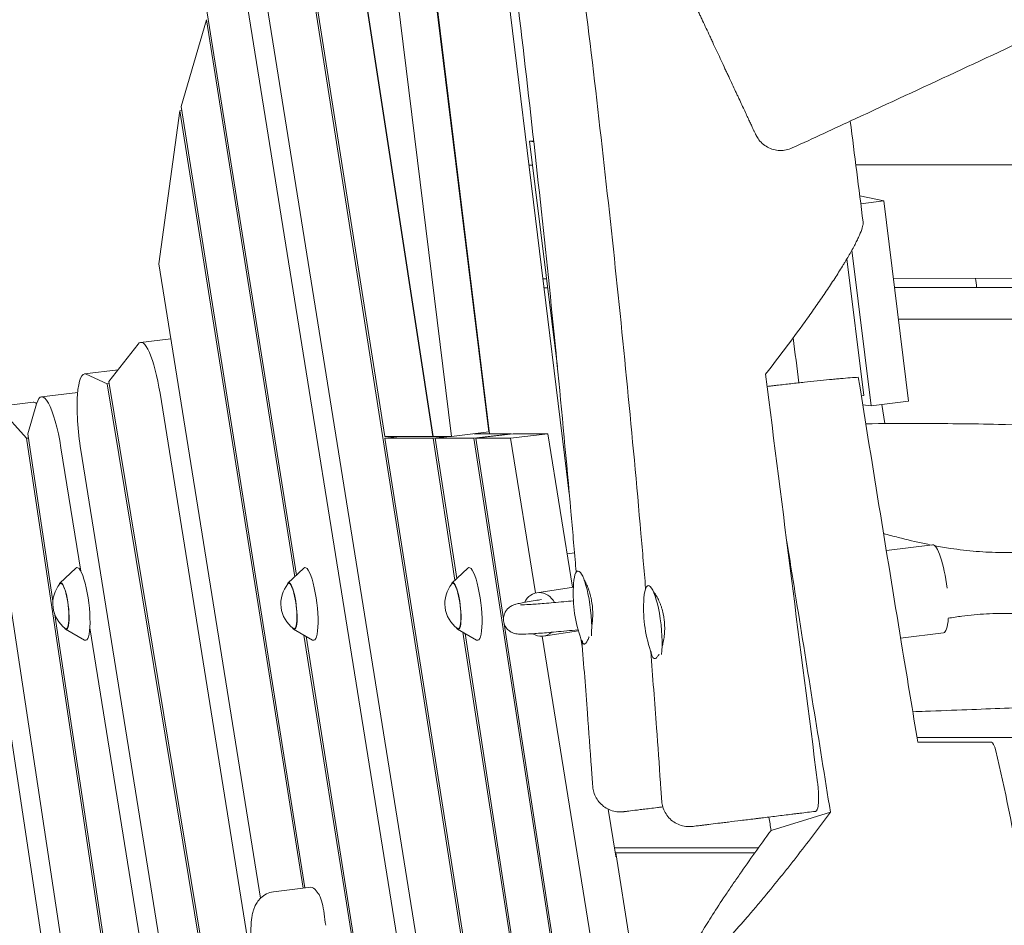
# Model space of a CAD drawing. Units: millimetres. Extents: x -6335 to 5597, y -7084 to 8160.
# Drawn here: x -1426 to -890, y -1191 to -697 of the extents above; entities that cross this region are included whole.
import ezdxf

# ---------------------------------------------------------------- set-up
doc = ezdxf.new("R2010")
doc.units = ezdxf.units.MM
doc.header["$LTSCALE"] = 20
doc.linetypes.add('HIDDEN', pattern=[9.525, 6.35, -3.175])
doc.layers.add('2d', color=230, linetype='Continuous')
doc.layers.add('CSA-SafetyZone', color=63, linetype='HIDDEN')

msp = doc.modelspace()

# ---------------------------------------------------------------- linework, layer by layer
at = {"layer": '2d', "lineweight": 0}
for p, q in [((-1201.12, -924.08), (-1351.56, 55.07)), ((-1200.91, -924.08), (-1351.35, 55.07)), ((-1311.21, 55.07), (-1190.98, -924.08)), ((-1367.04, -35), (-1227.4, -924.08)), ((-1099.42, -1745.7), (-1318.74, -349.21)), ((-1327, -468.35), (-1120.16, -1758.99)), ((-1213.96, -568.31), (-1170.59, -921.57)), ((-1170.2, -922.57), (-1213.63, -568.85)), ((-1128.25, -943.1), (-1170.03, -602.8)), ((-1127.41, -1779.97), (-1309.87, -641.48)), ((-1326.71, -676.85), (-1275.56, -999.69)), ((-1324.63, -696.71), (-1338.39, -744)), ((-1276.48, -1000.57), (-1324.63, -696.71)), ((-1338.39, -744), (-1270.88, -1170.35)), ((-1350.59, -829.89), (-1339.08, -746.36)), ((-1339.08, -746.36), (-1338.04, -746.23)), ((-1271.92, -1170.48), (-1339.08, -746.36)), ((-1146.19, -762.73), (-1148.37, -762.97)), ((-1146.11, -763.43), (-1148.37, -762.97)), ((-1133.26, -886.03), (-1148.37, -762.97)), ((-1146.77, -776.01), (-1148.76, -776.01)), ((970.74, -774.38), (-970.55, -775.87)), ((-955.24, -795.55), (-968.41, -792.88)), ((-955.24, -795.55), (-967.88, -797.1)), ((-941.83, -904.77), (-955.24, -795.55)), ((-962.22, -907.27), (-972.65, -822.36)), ((-1350.59, -829.89), (-1295.13, -1175.92)), ((-975.39, -827.12), (-966.23, -901.73)), ((-1139.16, -838), (-1141.15, -838)), ((-803.3, -837.74), (-950.04, -837.86)), ((-949.43, -842.86), (-802.69, -842.74)), ((-904.68, -842.82), (-802.69, -842.74)), ((-1140.54, -843), (-1138.54, -843)), ((-1140.54, -843), (-1138.54, -843)), ((-949.43, -842.86), (-904.68, -842.82)), ((-855.02, -860), (-947.32, -860)), ((-1377.79, -894.15), (-1361.82, -873.64)), ((-1344.04, -870.72), (-1360.45, -872.74)), ((-1372.75, -887.68), (-1391.01, -889.92)), ((-1378.66, -895.28), (-1390.08, -890.09)), ((-1378.66, -895.28), (-1377.62, -895.16)), ((-1192.68, -2023.14), (-1378.66, -895.28)), ((-1377.79, -894.15), (-1191.76, -2022.26)), ((-1394.77, -899.99), (-1414.48, -902.41)), ((-1157.73, -2099.46), (-1349.88, -900.52)), ((-966.23, -901.73), (-967.56, -901.9)), ((-967.56, -901.9), (-966.23, -901.73)), ((-1419.05, -905.34), (-1439.45, -907.84)), ((-1421.96, -922.69), (-1417.16, -906.22)), ((-962.22, -907.27), (-966.77, -906.81)), ((-941.83, -904.77), (-962.22, -907.27)), ((-956.41, -906.56), (-954.72, -917.06)), ((-1437.26, -908.99), (-1422.65, -925.07)), ((-1421.96, -922.69), (-1408.29, -1013.88)), ((-1190.98, -924.08), (-1170.59, -921.57)), ((-1178.82, -925.07), (-1158.42, -922.57)), ((-1158.42, -922.57), (-1178.67, -922.57)), ((-1177.76, -925.07), (-1157.37, -922.57)), ((-1158.77, -925.07), (-1138.38, -922.57)), ((-1158.4, -922.69), (-1158.42, -922.57)), ((-1138.38, -922.57), (-1157.37, -922.57)), ((-1124.96, -1006.3), (-1138.38, -922.57)), ((-1422.65, -925.07), (-1421.62, -924.94)), ((-1356.74, -1364.76), (-1422.65, -925.07)), ((-1227.4, -924.08), (-1201.12, -924.08)), ((-1219.16, -924.08), (-1227.24, -925.07)), ((-1227.24, -925.07), (-1098.38, -1745.58)), ((-1200.97, -925.07), (-1227.24, -925.07)), ((-1200.92, -924.05), (-1201.12, -924.08)), ((-1192.89, -924.08), (-1200.97, -925.07)), ((-1189.08, -1002.48), (-1200.97, -925.07)), ((-1190.98, -924.08), (-1200.91, -924.08)), ((-1199.92, -925.07), (-1191.83, -924.08)), ((-1199.92, -925.07), (-1188.16, -1001.6)), ((-1178.82, -925.07), (-1199.92, -925.07)), ((-1047.77, -1778.04), (-1178.82, -925.07)), ((-1177.76, -925.07), (-1162.65, -1023.47)), ((-1158.77, -925.07), (-1177.76, -925.07)), ((-1145.25, -1009.44), (-1158.77, -925.07)), ((-1393.11, -997.49), (-1403.9, -930.19)), ((-1393.06, -931.62), (-1213.65, -2051.1)), ((-1126.75, -955.31), (-1128.25, -943.1)), ((-1381.77, -1413.45), (-1452.61, -945.69)), ((-1441.71, -948.15), (-1377.79, -1370.17)), ((-1127.88, -988.1), (-1123.91, -987.61)), ((-928.77, -983.19), (-953.9, -986.33)), ((-1404.47, -1004.07), (-1395.85, -995.83)), ((-1280.14, -1004.07), (-1271.52, -995.83)), ((-1190.74, -1004.07), (-1182.12, -995.83)), ((-1124.56, -1006.23), (-1144.46, -1009.27)), ((-1407.16, -1021.44), (-1355.7, -1364.63)), ((-1401.39, -1029.18), (-1391.03, -1035.09)), ((-1239.02, -1958.96), (-1388.15, -1028.46)), ((-1277.06, -1029.18), (-1266.7, -1035.09)), ((-1187.65, -1029.18), (-1177.3, -1035.09)), ((-1162.21, -1026.33), (-1046.78, -1777.63)), ((-1121.81, -1030.09), (-1140.83, -1033)), ((-1070.95, -2297.71), (-1271.44, -1032.38)), ((-1270.28, -1033.05), (-1069.49, -2300.24)), ((-1066.7, -1799.01), (-1184.72, -1030.85)), ((-1183.56, -1031.51), (-1066.41, -1794.03)), ((-1024.17, -1764.94), (-1141.47, -1033.07)), ((-1119.59, -1039.8), (-1120.47, -1034.32)), ((-1120.24, -1035.75), (-1119.92, -1035.71)), ((-922.78, -1031.12), (-946.11, -1034.03)), ((-937.19, -1088.25), (-876.23, -1088.25)), ((-936.78, -1090.76), (-896.63, -1090.76)), ((-1101.45, -1153.03), (-1105.56, -1127.35)), ((-984.39, -1129.07), (-1016.75, -1139)), ((-1023.67, -1148.48), (-1102.17, -1148.48)), ((-1093.87, -1198.42), (-1101.45, -1151.15)), ((-1025.59, -1151.15), (-1101.45, -1151.15)), ((-1101.45, -1153.36), (-1101.45, -1151.15)), ((-1288.02, -1172.45), (-1267.62, -1169.95))]:
    msp.add_line(p, q, dxfattribs=at)
for centre, radius, start, end in [((-1391.34, -1015.2), 17, 140.8416, 233.1584), ((-1267.01, -1015.2), 17, 140.8416, 233.1584), ((-1177.61, -1015.2), 17, 140.8416, 233.1584), ((-1049.64, -1009.71), 75, 175.8522, 198.1478), ((-1011.26, -1017.44), 75, 176.0183, 198.3154)]:
    msp.add_arc(centre, radius, start, end, dxfattribs=at)
at = {"layer": '2d', "lineweight": 0, "extrusion": (0, 0, -1)}
for centre, major_axis, ratio, start_param, end_param in [((-1356.19, -907.47), (-4.27, 34.74), 0.206428, -0.204359, 1.394585), ((-1386.75, -924.66), (-4.27, 34.74), 0.206428, -1.747007, 0.125724), ((-1410.21, -937.15), (-4.27, 34.74), 0.206428, -0.448018, 1.394585), ((-925.77, -1007.15), (-3, 23.96), 0.206405, 0, 1.582106), ((-1402.53, -1016.57), (-1.52, 12.41), 0.206428, -0.195708, 3.337301), ((-1278.2, -1016.57), (-1.52, 12.41), 0.206428, -0.176211, 3.337301), ((-1188.8, -1016.57), (-1.52, 12.41), 0.206428, -0.176211, 3.337301), ((-1278.2, -1016.57), (-1.52, 12.41), 0.206428, -0.195708, -0.176211), ((-1188.8, -1016.57), (-1.52, 12.41), 0.206428, -0.195708, -0.176211), ((-925.77, -1007.15), (3, -23.96), 0.206405, -0.803984, 0), ((-895.46, -1100.69), (-1.22, 9.93), 0.206428, 0.025341, 1.060191), ((-924.07, -1222.37), (30.47, -248.14), 0.206428, -2.081402, -1.790293), ((-1266.69, -1122.51), (6.48, -52.78), 0.206428, 0.282396, 0.376948), ((-1256.56, -1185.22), (-2.24, 18.27), 0.206428, -1.851251, -1.502886)]:
    msp.add_ellipse(centre, major_axis=major_axis, ratio=ratio, start_param=start_param, end_param=end_param, dxfattribs=at)
at = {"layer": '2d', "lineweight": 0}
for centre, major_axis, ratio, start_param, end_param in [((-1414.79, -940.08), (-4.27, 34.74), 0.206428, -0.248748, 0), ((-1392.82, -1015.38), (2.44, -19.86), 0.206428, -0.152702, 3.294295), ((-1268.49, -1015.38), (2.44, -19.86), 0.206428, -0.152702, 3.294295), ((-1179.09, -1015.38), (2.44, -19.86), 0.206428, -0.152702, 3.294295), ((-1119.56, -1018.29), (-2.56, 20.84), 0.206428, -1.175727, 0.808617), ((-1402.53, -1016.57), (1.56, -12.7), 0.206428, -0.422317, 3.56391), ((-1278.2, -1016.57), (1.56, -12.7), 0.206428, -0.422317, 3.317804), ((-1188.8, -1016.57), (1.56, -12.7), 0.206428, -0.422317, 3.317804), ((-1278.2, -1016.57), (-1.56, 12.7), 0.206428, 0.176211, 0.422317), ((-1188.8, -1016.57), (-1.56, 12.7), 0.206428, 0.176211, 0.422317), ((-1142.64, -1021.14), (-1.81, 11.86), 0.813022, -1.120583, 0.865187), ((-1081.16, -1026.23), (-2.62, 20.84), 0.206415, -1.315431, 0.808548), ((-1119.56, -1018.29), (-2.56, 20.84), 0.206428, -2.369472, -1.175727), ((-1081.16, -1026.23), (-2.62, 20.84), 0.206415, -2.524205, -1.315431), ((-1142.64, -1021.14), (1.81, -11.86), 0.813022, -0.618517, 0.497147), ((-1119.56, -1018.29), (2.56, -20.84), 0.206428, -0.808617, -0.605349), ((-1081.16, -1026.23), (2.62, -20.84), 0.206415, -0.808548, -0.785145), ((-1081.16, -1026.23), (2.62, -20.84), 0.206415, -0.461882, -0.461829), ((-1263.34, -1204.82), (-4.28, 34.87), 0.206428, -0.376948, 0), ((-1262.72, -1186.05), (-1.58, 12.9), 0.206428, -0.483623, -0.282396), ((-1262.75, -1183.99), (-1.3, 10.61), 0.206428, -1.638707, -0.483623)]:
    msp.add_ellipse(centre, major_axis=major_axis, ratio=ratio, start_param=start_param, end_param=end_param, dxfattribs=at)
for points, knots in [([(87.79, -228.35), (84.78, -229.78), (81.77, -231.2), (69.72, -236.92), (60.7, -241.23), (33, -254.55), (14.37, -263.63), (-24.12, -282.6), (-43.97, -292.5), (-85.93, -313.62), (-108.05, -324.86), (-156.05, -349.43), (-181.92, -362.78), (-242.13, -393.97), (-276.45, -411.83), (-355.96, -453.07), (-401.18, -476.43), (-476.03, -514.37), (-505.57, -529.15), (-559.07, -555.62), (-583.02, -567.35), (-632.75, -591.53), (-658.54, -603.95), (-712.34, -629.7), (-740.35, -643), (-799.56, -670.94), (-830.76, -685.57), (-898.26, -717.08), (-934.56, -733.94), (-982.31, -756.08), (-993.76, -761.39), (-1005.2, -766.69)], [0, 0, 0, 0, 10.000006, 10.000006, 40.000154, 40.000154, 102.197274, 102.197274, 168.738976, 168.738976, 243.16882, 243.16882, 330.54721, 330.54721, 446.639528, 446.639528, 599.351522, 599.351522, 698.432668, 698.432668, 778.43777, 778.43777, 864.316033, 864.316033, 957.349675, 957.349675, 1060.737703, 1060.737703, 1180.834141, 1180.834141, 1218.674455, 1218.674455, 1218.674455, 1218.674455]), ([(-1123.02, -998.09), (-1123.11, -997.03), (-1123.2, -995.97), (-1124.13, -984.94), (-1125, -974.98), (-1128.29, -937.91), (-1130.82, -910.82), (-1136.18, -856.29), (-1139, -828.86), (-1144.97, -773.33), (-1148.11, -745.23), (-1154.63, -689.13), (-1158, -661.12), (-1162.64, -623.91), (-1163.8, -614.69), (-1164.98, -605.48)], [6.799188, 6.799188, 6.799188, 6.799188, 10.000002, 10.000002, 40.000051, 40.000051, 121.633627, 121.633627, 204.369857, 204.369857, 289.185639, 289.185639, 373.811517, 373.811517, 401.684362, 401.684362, 401.684362, 401.684362]), ([(-1085.15, -1006.99), (-1085.16, -1006.93), (-1085.16, -1006.86), (-1086, -996.83), (-1086.85, -986.87), (-1090.03, -950.34), (-1092.48, -923.78), (-1097.67, -870.45), (-1100.4, -843.69), (-1106.18, -789.76), (-1109.22, -762.6), (-1115.59, -707.97), (-1118.93, -680.5), (-1123.61, -643.47), (-1124.84, -633.89), (-1126.08, -624.31)], [9.808544, 9.808544, 9.808544, 9.808544, 10.000002, 10.000002, 40.000055, 40.000055, 120.010636, 120.010636, 200.727915, 200.727915, 282.716538, 282.716538, 365.73064, 365.73064, 394.702468, 394.702468, 394.702468, 394.702468]), ([(-1025.1, -759.42), (-1025.1, -759.42), (-1025.11, -759.4), (-1025.13, -759.35), (-1025.15, -759.31), (-1025.3, -758.99), (-1025.55, -758.44), (-1026.13, -757.2), (-1026.36, -756.71), (-1026.88, -755.6), (-1027.17, -754.98), (-1027.8, -753.62), (-1028.15, -752.88), (-1028.72, -751.66), (-1028.91, -751.24), (-1029.32, -750.37), (-1029.53, -749.92), (-1030.62, -747.58), (-1031.59, -745.51), (-1033.17, -742.12), (-1033.72, -740.94), (-1034.58, -739.1), (-1034.87, -738.47), (-1035.46, -737.2), (-1035.76, -736.55), (-1037.28, -733.3), (-1038.54, -730.59), (-1040.19, -727.05), (-1040.52, -726.34), (-1041.2, -724.9), (-1041.54, -724.17), (-1042.56, -721.98), (-1043.24, -720.51), (-1045.3, -716.11), (-1046.67, -713.15), (-1048.41, -709.44), (-1048.75, -708.69), (-1049.44, -707.22), (-1049.78, -706.48), (-1050.8, -704.3), (-1051.47, -702.86), (-1052.79, -700.03), (-1053.45, -698.63), (-1054.41, -696.56), (-1054.73, -695.88), (-1055.36, -694.52), (-1055.67, -693.85), (-1057.22, -690.55), (-1058.37, -688.07), (-1059.98, -684.61), (-1060.5, -683.5), (-1061.25, -681.9), (-1061.49, -681.37), (-1061.97, -680.36), (-1062.19, -679.87), (-1063.3, -677.49), (-1064.08, -675.82), (-1064.92, -674.03), (-1065.08, -673.69), (-1065.38, -673.03), (-1065.53, -672.72), (-1065.94, -671.84), (-1066.18, -671.33), (-1066.8, -669.99), (-1067.09, -669.38), (-1067.24, -669.05)], [0.1572976, 0.1572976, 0.1572976, 0.1572976, 0.1591988, 0.1591988, 0.161661, 0.161661, 0.1715095, 0.1715095, 0.1764338, 0.1764338, 0.1813581, 0.1813581, 0.1862824, 0.1862824, 0.1887445, 0.1887445, 0.1912067, 0.1912067, 0.2010552, 0.2010552, 0.2059795, 0.2059795, 0.2084417, 0.2084417, 0.2109038, 0.2109038, 0.2207524, 0.2207524, 0.2232145, 0.2232145, 0.2256766, 0.2256766, 0.2306009, 0.2306009, 0.2404495, 0.2404495, 0.2429116, 0.2429116, 0.2453738, 0.2453738, 0.250298, 0.250298, 0.2552223, 0.2552223, 0.2576845, 0.2576845, 0.2601466, 0.2601466, 0.2699952, 0.2699952, 0.2749195, 0.2749195, 0.2773816, 0.2773816, 0.2798437, 0.2798437, 0.2896923, 0.2896923, 0.2921544, 0.2921544, 0.2946166, 0.2946166, 0.2995409, 0.2995409, 0.3093894, 0.3093894, 0.3093894, 0.3093894]), ([(-1005.2, -766.69), (-1006.25, -767.18), (-1007.37, -767.54), (-1009.65, -768.01), (-1010.83, -768.11), (-1013.16, -768.03), (-1014.33, -767.85), (-1016.58, -767.24), (-1017.68, -766.8), (-1019.73, -765.68), (-1020.69, -764.99), (-1022.43, -763.43), (-1023.21, -762.54), (-1024.34, -760.89), (-1024.75, -760.16), (-1025.1, -759.42)], [0.000097, 0.000097, 0.000097, 0.000097, 3.480888, 3.480888, 6.982019, 6.982019, 10.482967, 10.482967, 13.983916, 13.983916, 17.484864, 17.484864, 20.985813, 20.985813, 23.473437, 23.473437, 23.473437, 23.473437]), ([(-1019.73, -890.09), (-1015.69, -884.9), (-1011.76, -879.77), (-1004.14, -869.58), (-1000.45, -864.54), (-995.99, -858.29), (-995.1, -857.04), (-993.35, -854.56), (-992.48, -853.31), (-989.92, -849.62), (-988.27, -847.2), (-985.08, -842.46), (-983.54, -840.14), (-980.6, -835.59), (-979.19, -833.37), (-977.52, -830.66), (-977.2, -830.12), (-976.55, -829.06), (-976.23, -828.53), (-975.29, -826.96), (-974.69, -825.93), (-972.96, -822.95), (-971.92, -821.06), (-970.53, -818.39), (-970.09, -817.54), (-969.49, -816.3), (-969.29, -815.89), (-968.92, -815.1), (-968.75, -814.71), (-967.91, -812.82), (-967.4, -811.48), (-966.89, -809.75), (-966.76, -809.23), (-966.64, -808.52), (-966.61, -808.29), (-966.58, -807.87), (-966.57, -807.67), (-966.58, -807.4), (-966.59, -807.31), (-966.6, -807.22)], [0, 0, 0, 0, 0.0195054, 0.0195054, 0.0390109, 0.0390109, 0.0438872, 0.0438872, 0.0487636, 0.0487636, 0.0585163, 0.0585163, 0.068269, 0.068269, 0.0780217, 0.0780217, 0.0804599, 0.0804599, 0.0828981, 0.0828981, 0.0877745, 0.0877745, 0.0975272, 0.0975272, 0.1024035, 0.1024035, 0.1048417, 0.1048417, 0.1072799, 0.1072799, 0.1170326, 0.1170326, 0.121909, 0.121909, 0.1243472, 0.1243472, 0.1267853, 0.1267853, 0.1280605, 0.1280605, 0.1280605, 0.1280605]), ([(-991.39, -1112.85), (-996.17, -1075.74), (-1000.92, -1038.62), (-1010.37, -964.36), (-1015.06, -927.23), (-1019.73, -890.09)], [0.0154498, 0.0154498, 0.0154498, 0.0154498, 0.1277543, 0.1277543, 0.2400589, 0.2400589, 0.2400589, 0.2400589]), ([(-991.71, -893.72), (-993.94, -893.95), (-996.24, -894.19), (-1000.98, -894.7), (-1003.41, -894.98), (-1008.41, -895.54), (-1010.98, -895.84), (-1014.27, -896.23), (-1014.94, -896.31), (-1016.27, -896.47), (-1016.94, -896.55), (-1018.03, -896.68), (-1018.46, -896.73), (-1018.89, -896.78)], [0, 0, 0, 0, 0.00831934, 0.00831934, 0.01663868, 0.01663868, 0.02495802, 0.02495802, 0.02703786, 0.02703786, 0.0291177, 0.0291177, 0.0304521, 0.0304521, 0.0304521, 0.0304521]), ([(-969.19, -891.75), (-970.54, -891.83), (-972.02, -891.93), (-975.26, -892.18), (-977.02, -892.32), (-979.4, -892.53), (-979.88, -892.57), (-980.86, -892.66), (-981.36, -892.71), (-982.88, -892.85), (-983.91, -892.94), (-987.11, -893.25), (-989.36, -893.47), (-991.71, -893.72)], [0.46262301, 0.46262301, 0.46262301, 0.46262301, 0.47141264, 0.47141264, 0.48020226, 0.48020226, 0.48239967, 0.48239967, 0.48459708, 0.48459708, 0.48899189, 0.48899189, 0.49778152, 0.49778152, 0.49778152, 0.49778152]), ([(-936.78, -1090.76), (-939.53, -1074.08), (-942.28, -1057.39), (-949.09, -1015.92), (-953.13, -991.11), (-961.19, -941.46), (-965.2, -916.62), (-969.19, -891.75)], [2.0351747, 2.0351747, 2.0351747, 2.0351747, 2.0868208, 2.0868208, 2.1634787, 2.1634787, 2.2401366, 2.2401366, 2.2401366, 2.2401366]), ([(-965.11, -917.12), (-955.81, -917.05), (-946.46, -917.01), (-922.19, -917.01), (-907.3, -917.11), (-882.39, -917.74), (-872.34, -918.13), (-856.2, -919), (-849.95, -919.4), (-837.57, -920.32), (-831.45, -920.83), (-819.3, -921.99), (-813.29, -922.62), (-806.48, -923.41), (-805.57, -923.52), (-804.66, -923.63)], [402.846446, 402.846446, 402.846446, 402.846446, 515.545391, 515.545391, 696.290139, 696.290139, 824.543263, 824.543263, 908.106762, 908.106762, 993.124795, 993.124795, 1079.878347, 1079.878347, 1093.288145, 1093.288145, 1093.288145, 1093.288145]), ([(-984.39, -1129.07), (-990.61, -1090.43), (-996.83, -1051.78), (-1004.84, -1001.88), (-1006.65, -990.64), (-1008.45, -979.4)], [0.0134482, 0.0134482, 0.0134482, 0.0134482, 0.1327043, 0.1327043, 0.1673791, 0.1673791, 0.1673791, 0.1673791]), ([(-929.43, -983.27), (-930.67, -983.03), (-931.92, -982.77), (-937.9, -981.51), (-942.66, -980.38), (-950.09, -978.47), (-952.75, -977.76), (-955.42, -977.02)], [0.5734715, 0.5734715, 0.5734715, 0.5734715, 0.5910179, 0.5910179, 0.657869, 0.657869, 0.6951567, 0.6951567, 0.6951567, 0.6951567]), ([(-877.06, -987.04), (-881.67, -987.27), (-886.29, -987.4), (-895.56, -987.32), (-900.22, -987.12), (-909.57, -986.37), (-914.26, -985.82), (-921.85, -984.67), (-924.74, -984.17), (-927.63, -983.62)], [0.3236132, 0.3236132, 0.3236132, 0.3236132, 0.3904644, 0.3904644, 0.4573156, 0.4573156, 0.5241667, 0.5241667, 0.5650241, 0.5650241, 0.5650241, 0.5650241]), ([(-1114.11, -1017.62), (-1114.22, -1016.37), (-1114.37, -1015.14), (-1114.68, -1013.34), (-1114.79, -1012.75), (-1115.05, -1011.57), (-1115.19, -1010.99), (-1115.64, -1009.3), (-1115.97, -1008.25), (-1116.52, -1006.75), (-1116.71, -1006.27), (-1117.09, -1005.34), (-1117.29, -1004.9), (-1117.85, -1003.72), (-1118.23, -1003.02), (-1118.6, -1002.41)], [0, 0, 0, 0, 0.00372324, 0.00372324, 0.00558487, 0.00558487, 0.00744649, 0.00744649, 0.01116973, 0.01116973, 0.01303135, 0.01303135, 0.01489297, 0.01489297, 0.01834036, 0.01834036, 0.01834036, 0.01834036]), ([(-1080.83, -1008.89), (-1080.72, -1009.01), (-1080.6, -1009.15), (-1080.28, -1009.55), (-1080.06, -1009.85), (-1079.62, -1010.49), (-1079.4, -1010.83), (-1078.96, -1011.57), (-1078.73, -1011.96), (-1078.08, -1013.21), (-1077.66, -1014.12), (-1077.07, -1015.6), (-1076.88, -1016.11), (-1076.52, -1017.18), (-1076.34, -1017.73), (-1075.86, -1019.4), (-1075.59, -1020.56), (-1075.26, -1022.37), (-1075.16, -1022.99), (-1075, -1024.23), (-1074.93, -1024.84), (-1074.88, -1025.46)], [0.03812503, 0.03812503, 0.03812503, 0.03812503, 0.03909406, 0.03909406, 0.04095568, 0.04095568, 0.0428173, 0.0428173, 0.04467892, 0.04467892, 0.04840217, 0.04840217, 0.05026379, 0.05026379, 0.05212541, 0.05212541, 0.05584865, 0.05584865, 0.05771028, 0.05771028, 0.0595719, 0.0595719, 0.0595719, 0.0595719]), ([(-1162.59, -1024.64), (-1162.7, -1023.76), (-1162.65, -1022.87), (-1162.31, -1021.23), (-1162.02, -1020.5), (-1161.32, -1019.18), (-1160.91, -1018.67), (-1160.09, -1017.77), (-1159.7, -1017.45), (-1158.97, -1016.9), (-1158.65, -1016.72), (-1157.96, -1016.33), (-1157.65, -1016.2), (-1156.73, -1015.82), (-1156.3, -1015.7), (-1155.03, -1015.35), (-1154.2, -1015.17), (-1152.2, -1014.75), (-1151.04, -1014.54), (-1148.38, -1014.07), (-1146.88, -1013.82), (-1144.18, -1013.38), (-1143.1, -1013.22), (-1141.96, -1013.04)], [0.207988, 0.207988, 0.207988, 0.207988, 0.2161541, 0.2161541, 0.2251344, 0.2251344, 0.2364564, 0.2364564, 0.2507548, 0.2507548, 0.2686924, 0.2686924, 0.2968847, 0.2968847, 0.3662829, 0.3662829, 0.4904916, 0.4904916, 0.6147003, 0.6147003, 0.7389089, 0.7389089, 0.8144989, 0.8144989, 0.8144989, 0.8144989]), ([(-1124.53, -1013.68), (-1126.31, -1013.86), (-1128.03, -1014.02), (-1133.68, -1014.56), (-1137.29, -1014.88), (-1143.57, -1015.4), (-1146.25, -1015.59), (-1150.49, -1015.85), (-1152.1, -1015.91), (-1153.2, -1015.91), (-1153.39, -1015.9), (-1153.39, -1015.9)], [5.5758388, 5.5758388, 5.5758388, 5.5758388, 5.6615578, 5.6615578, 5.8689617, 5.8689617, 6.0763656, 6.0763656, 6.2837694, 6.2837694, 6.3572216, 6.3572216, 6.3572216, 6.3572216]), ([(-1114.56, -1027.91), (-1114.4, -1026.97), (-1114.27, -1026), (-1114.11, -1024.41), (-1114.07, -1023.81), (-1114, -1022.6), (-1113.99, -1021.98), (-1113.97, -1020.13), (-1114.01, -1018.89), (-1114.11, -1017.62)], [0.10869454, 0.10869454, 0.10869454, 0.10869454, 0.11192951, 0.11192951, 0.11379942, 0.11379942, 0.11566934, 0.11566934, 0.11940917, 0.11940917, 0.11940917, 0.11940917]), ([(-1121.98, -1029.51), (-1124.12, -1029.72), (-1126.19, -1029.92), (-1132.22, -1030.49), (-1135.89, -1030.82), (-1142.34, -1031.35), (-1145.11, -1031.56), (-1149.69, -1031.83), (-1151.46, -1031.91), (-1153.65, -1031.91), (-1154.24, -1031.91), (-1155.58, -1031.75), (-1156.06, -1031.73), (-1157.56, -1031.21), (-1158.14, -1031.01), (-1159.52, -1030.11), (-1160.21, -1029.59), (-1161.44, -1028.02), (-1161.97, -1027.12), (-1162.44, -1025.6), (-1162.54, -1025.12), (-1162.59, -1024.64)], [5.5601402, 5.5601402, 5.5601402, 5.5601402, 5.6615578, 5.6615578, 5.8689617, 5.8689617, 6.0763656, 6.0763656, 6.2837694, 6.2837694, 6.3874714, 6.3874714, 6.4393224, 6.4393224, 6.4613593, 6.4613593, 6.4759496, 6.4759496, 6.4867039, 6.4867039, 6.4911733, 6.4911733, 6.4911733, 6.4911733]), ([(-920.16, -1023.21), (-917.71, -1022.79), (-915.25, -1022.42), (-908.32, -1021.5), (-903.82, -1021.08), (-894.79, -1020.59), (-890.25, -1020.52), (-881.14, -1020.7), (-876.57, -1020.95), (-871.98, -1021.31)], [0.1761558, 0.1761558, 0.1761558, 0.1761558, 0.2122484, 0.2122484, 0.2778292, 0.2778292, 0.3434101, 0.3434101, 0.408991, 0.408991, 0.408991, 0.408991]), ([(-1074.88, -1025.46), (-1074.83, -1026.08), (-1074.79, -1026.71), (-1074.75, -1027.95), (-1074.75, -1028.58), (-1074.78, -1030.44), (-1074.86, -1031.65), (-1075.06, -1033.4), (-1075.14, -1033.97), (-1075.32, -1035.1), (-1075.42, -1035.65), (-1075.72, -1037.06), (-1075.93, -1037.88), (-1076.16, -1038.66)], [0.0595719, 0.0595719, 0.0595719, 0.0595719, 0.06144181, 0.06144181, 0.06331173, 0.06331173, 0.06705156, 0.06705156, 0.06892147, 0.06892147, 0.07079139, 0.07079139, 0.07387543, 0.07387543, 0.07387543, 0.07387543]), ([(-1113.98, -1114.9), (-1114.21, -1111.58), (-1114.44, -1108.25), (-1115.39, -1094.95), (-1116.12, -1084.98), (-1117.85, -1061.9), (-1118.87, -1048.8), (-1119.92, -1035.7)], [0.00017, 0.00017, 0.00017, 0.00017, 10.000002, 10.000002, 40.000054, 40.000054, 79.42999, 79.42999, 79.42999, 79.42999]), ([(-1119.78, -1035.41), (-1119.74, -1035.61), (-1119.7, -1035.79), (-1119.58, -1036.19), (-1119.51, -1036.4), (-1119.35, -1036.75), (-1119.27, -1036.89), (-1119.09, -1037.12), (-1118.99, -1037.2), (-1118.79, -1037.31), (-1118.68, -1037.33), (-1118.33, -1037.29), (-1118.08, -1037.14), (-1117.68, -1036.72), (-1117.55, -1036.55), (-1117.26, -1036.15), (-1117.12, -1035.92), (-1116.69, -1035.15), (-1116.4, -1034.53), (-1116.05, -1033.62), (-1115.99, -1033.45), (-1115.93, -1033.27)], [0.08067302, 0.08067302, 0.08067302, 0.08067302, 0.08201087, 0.08201087, 0.08388079, 0.08388079, 0.0857507, 0.0857507, 0.08762062, 0.08762062, 0.08949053, 0.08949053, 0.09323036, 0.09323036, 0.09510028, 0.09510028, 0.09697019, 0.09697019, 0.10071002, 0.10071002, 0.10156324, 0.10156324, 0.10156324, 0.10156324]), ([(-1076.37, -1122.92), (-1076.6, -1119.59), (-1076.83, -1116.26), (-1077.75, -1102.96), (-1078.46, -1092.99), (-1080.22, -1069.1), (-1081.28, -1055.19), (-1082.37, -1041.28)], [0.000011, 0.000011, 0.000011, 0.000011, 10.000002, 10.000002, 40.000056, 40.000056, 81.858975, 81.858975, 81.858975, 81.858975]), ([(-1077.79, -1042.76), (-1077.94, -1043.04), (-1078.09, -1043.29), (-1078.41, -1043.79), (-1078.58, -1044.03), (-1078.91, -1044.44), (-1079.07, -1044.61), (-1079.39, -1044.9), (-1079.54, -1045.01), (-1079.85, -1045.18), (-1080, -1045.23), (-1080.42, -1045.29), (-1080.68, -1045.2), (-1081.04, -1044.88), (-1081.15, -1044.74), (-1081.36, -1044.4), (-1081.46, -1044.2), (-1081.74, -1043.51), (-1081.9, -1042.94), (-1082.09, -1042.05), (-1082.13, -1041.83), (-1082.17, -1041.59)], [0.08035046, 0.08035046, 0.08035046, 0.08035046, 0.08201087, 0.08201087, 0.08388079, 0.08388079, 0.0857507, 0.0857507, 0.08762062, 0.08762062, 0.08949053, 0.08949053, 0.09323036, 0.09323036, 0.09510028, 0.09510028, 0.09697019, 0.09697019, 0.10071002, 0.10071002, 0.10187883, 0.10187883, 0.10187883, 0.10187883]), ([(-803.04, -1067.64), (-803.67, -1067.69), (-804.31, -1067.73), (-806.87, -1067.91), (-808.8, -1068.04), (-816.57, -1068.57), (-822.49, -1068.94), (-835.19, -1069.71), (-841.99, -1070.09), (-855.55, -1070.8), (-862.31, -1071.13), (-875.83, -1071.75), (-882.6, -1072.04), (-896.2, -1072.59), (-903.02, -1072.85), (-917.42, -1073.4), (-925, -1073.68), (-934.93, -1074.04), (-937.22, -1074.12), (-939.51, -1074.21)], [0, 0, 0, 0, 10.000001, 10.000001, 40.00002, 40.00002, 130.000602, 130.000602, 229.177825, 229.177825, 323.569386, 323.569386, 414.20677, 414.20677, 502.004558, 502.004558, 596.895169, 596.895169, 625.178706, 625.178706, 625.178706, 625.178706]), ([(-1097.19, -1128.74), (-1098.1, -1128.86), (-1099.03, -1128.88), (-1101.12, -1128.75), (-1102.29, -1128.54), (-1104.52, -1127.86), (-1105.6, -1127.38), (-1107.61, -1126.2), (-1108.56, -1125.49), (-1110.24, -1123.87), (-1110.99, -1122.96), (-1112.26, -1121), (-1112.78, -1119.93), (-1113.5, -1117.88), (-1113.74, -1116.89), (-1113.92, -1115.57), (-1113.95, -1115.24), (-1113.98, -1114.9)], [0.000495, 0.000495, 0.000495, 0.000495, 2.77261, 2.77261, 6.273561, 6.273561, 9.774511, 9.774511, 13.27546, 13.27546, 16.77637, 16.77637, 20.28144, 20.28144, 23.2961, 23.2961, 24.296635, 24.296635, 24.296635, 24.296635]), ([(-992.58, -1128.56), (-992.37, -1128.53), (-992.18, -1128.41), (-991.92, -1128.08), (-991.84, -1127.94), (-991.67, -1127.62), (-991.6, -1127.44), (-991.39, -1126.83), (-991.26, -1126.33), (-991.11, -1125.46), (-991.07, -1125.15), (-990.99, -1124.49), (-990.95, -1124.14), (-990.87, -1123.05), (-990.84, -1122.26), (-990.83, -1120.98), (-990.83, -1120.54), (-990.84, -1119.65), (-990.86, -1119.19), (-990.9, -1118.26), (-990.92, -1117.79), (-990.98, -1116.82), (-991.02, -1116.33), (-991.15, -1114.85), (-991.26, -1113.85), (-991.39, -1112.85)], [0, 0, 0, 0, 0.00298763, 0.00298763, 0.00448144, 0.00448144, 0.00597526, 0.00597526, 0.00896288, 0.00896288, 0.0104567, 0.0104567, 0.01195051, 0.01195051, 0.01493814, 0.01493814, 0.01643195, 0.01643195, 0.01792577, 0.01792577, 0.01941958, 0.01941958, 0.0209134, 0.0209134, 0.02390102, 0.02390102, 0.02390102, 0.02390102]), ([(-1075.8, -1126.12), (-1076.03, -1126.15), (-1076.26, -1126.17), (-1077.24, -1126.3), (-1077.98, -1126.39), (-1080.14, -1126.65), (-1081.51, -1126.82), (-1084.1, -1127.14), (-1085.32, -1127.29), (-1087.03, -1127.5), (-1087.58, -1127.57), (-1088.65, -1127.7), (-1089.16, -1127.76), (-1091.59, -1128.06), (-1093.17, -1128.25), (-1094.68, -1128.44), (-1094.96, -1128.47), (-1095.47, -1128.53), (-1095.7, -1128.56), (-1096.32, -1128.64), (-1096.63, -1128.68), (-1097.07, -1128.73), (-1097.19, -1128.74), (-1097.19, -1128.74)], [0.09903795, 0.09903795, 0.09903795, 0.09903795, 0.09993835, 0.09993835, 0.10296678, 0.10296678, 0.10902365, 0.10902365, 0.11508052, 0.11508052, 0.11810896, 0.11810896, 0.12113739, 0.12113739, 0.13325113, 0.13325113, 0.13627957, 0.13627957, 0.139308, 0.139308, 0.14536487, 0.14536487, 0.15182194, 0.15182194, 0.15182194, 0.15182194]), ([(-1059.58, -1136.78), (-1060.5, -1136.9), (-1061.44, -1136.92), (-1063.54, -1136.79), (-1064.7, -1136.57), (-1066.93, -1135.89), (-1068.02, -1135.41), (-1070.03, -1134.22), (-1070.97, -1133.51), (-1072.65, -1131.89), (-1073.4, -1130.98), (-1074.66, -1129.01), (-1075.18, -1127.95), (-1075.9, -1125.89), (-1076.13, -1124.91), (-1076.31, -1123.58), (-1076.35, -1123.25), (-1076.37, -1122.92)], [0, 0, 0, 0, 2.798988, 2.798988, 6.299938, 6.299938, 9.800887, 9.800887, 13.301836, 13.301836, 16.802747, 16.802747, 20.307819, 20.307819, 23.322478, 23.322478, 24.323013, 24.323013, 24.323013, 24.323013]), ([(-1048.69, -1185.05), (-1050.72, -1188.22), (-1052.62, -1191.28), (-1055.26, -1195.65), (-1056.1, -1197.08), (-1057.31, -1199.16), (-1057.7, -1199.84), (-1058.46, -1201.18), (-1058.83, -1201.84), (-1060.6, -1205.05), (-1061.82, -1207.41), (-1063.32, -1210.57), (-1063.76, -1211.56), (-1064.32, -1212.94), (-1064.5, -1213.39), (-1064.81, -1214.23), (-1064.94, -1214.64), (-1065.54, -1216.54), (-1065.72, -1217.71), (-1065.53, -1218.66), (-1065.47, -1218.83), (-1065.3, -1219.1), (-1065.2, -1219.21), (-1064.82, -1219.46), (-1064.47, -1219.5), (-1063.6, -1219.35), (-1063.08, -1219.16), (-1062.14, -1218.68), (-1061.8, -1218.48), (-1061.08, -1218.04), (-1060.7, -1217.79), (-1059.5, -1216.94), (-1058.62, -1216.26), (-1056.7, -1214.66), (-1055.66, -1213.75), (-1053.41, -1211.7), (-1052.23, -1210.58), (-1049.77, -1208.16), (-1048.48, -1206.87), (-1046.48, -1204.8), (-1045.8, -1204.09), (-1044.42, -1202.64), (-1043.72, -1201.89), (-1041.6, -1199.61), (-1040.16, -1198.05), (-1035.78, -1193.2), (-1032.78, -1189.78), (-1028.93, -1185.31), (-1028.16, -1184.41), (-1026.61, -1182.59), (-1025.83, -1181.67), (-1023.51, -1178.92), (-1021.97, -1177.07), (-1017.33, -1171.47), (-1014.25, -1167.68), (-1009.62, -1161.91), (-1008.08, -1159.98), (-1005.78, -1157.06), (-1005.01, -1156.09), (-1003.47, -1154.13), (-1002.71, -1153.16), (-998.92, -1148.29), (-995.94, -1144.42), (-990.09, -1136.72), (-987.22, -1132.89), (-984.39, -1129.07)], [0.0708767, 0.0708767, 0.0708767, 0.0708767, 0.0855683, 0.0855683, 0.092914, 0.092914, 0.0965869, 0.0965869, 0.1002598, 0.1002598, 0.1149513, 0.1149513, 0.1222971, 0.1222971, 0.12597, 0.12597, 0.1296429, 0.1296429, 0.1443344, 0.1443344, 0.1480073, 0.1480073, 0.1516802, 0.1516802, 0.159026, 0.159026, 0.1663717, 0.1663717, 0.1700446, 0.1700446, 0.1737175, 0.1737175, 0.1810633, 0.1810633, 0.188409, 0.188409, 0.1957548, 0.1957548, 0.2031006, 0.2031006, 0.2067735, 0.2067735, 0.2104464, 0.2104464, 0.2177921, 0.2177921, 0.2324837, 0.2324837, 0.2361566, 0.2361566, 0.2398294, 0.2398294, 0.2471752, 0.2471752, 0.2618668, 0.2618668, 0.2692125, 0.2692125, 0.2728854, 0.2728854, 0.2765583, 0.2765583, 0.2912498, 0.2912498, 0.3059414, 0.3059414, 0.3059414, 0.3059414]), ([(-1059.58, -1136.78), (-1059.58, -1136.78), (-1059.44, -1136.76), (-1058.82, -1136.69), (-1058.28, -1136.62), (-1057.36, -1136.51), (-1057.16, -1136.48), (-1056.74, -1136.43), (-1056.51, -1136.41), (-1055.81, -1136.32), (-1054.77, -1136.19), (-1053.55, -1136.04), (-1052.56, -1135.92), (-1052.22, -1135.88), (-1051.51, -1135.79), (-1051.15, -1135.75), (-1049.28, -1135.52), (-1047.63, -1135.31), (-1044.91, -1134.98), (-1043.97, -1134.87), (-1042, -1134.62), (-1040.97, -1134.5), (-1037.78, -1134.11), (-1035.53, -1133.83), (-1030.83, -1133.25), (-1028.38, -1132.95), (-1025.17, -1132.56), (-1024.52, -1132.48), (-1023.21, -1132.32), (-1022.54, -1132.23), (-1020.55, -1131.99), (-1019.21, -1131.83), (-1015.16, -1131.33), (-1012.41, -1130.99), (-1008.22, -1130.48), (-1006.81, -1130.3), (-1004.68, -1130.04), (-1003.96, -1129.95), (-1002.54, -1129.78), (-1001.82, -1129.69), (-998.26, -1129.25), (-995.42, -1128.9), (-992.58, -1128.56)], [0.0358267, 0.0358267, 0.0358267, 0.0358267, 0.0429864, 0.0429864, 0.0515837, 0.0515837, 0.053733, 0.053733, 0.0558824, 0.0558824, 0.060181, 0.0644796, 0.0644796, 0.066629, 0.066629, 0.0687783, 0.0687783, 0.0773756, 0.0773756, 0.0816742, 0.0816742, 0.0859728, 0.0859728, 0.0945701, 0.0945701, 0.1031674, 0.1031674, 0.1053167, 0.1053167, 0.1074661, 0.1074661, 0.1117647, 0.1117647, 0.120362, 0.120362, 0.1246606, 0.1246606, 0.1268099, 0.1268099, 0.1289593, 0.1289593, 0.1375566, 0.1375566, 0.1375566, 0.1375566]), ([(-1016.75, -1139), (-1019.79, -1143.12), (-1022.74, -1147.17), (-1028.46, -1155.16), (-1031.24, -1159.09), (-1035.26, -1164.89), (-1036.58, -1166.8), (-1038.52, -1169.65), (-1039.17, -1170.6), (-1040.44, -1172.48), (-1041.07, -1173.42), (-1044.17, -1178.05), (-1046.51, -1181.62), (-1048.69, -1185.05)], [0.00750037, 0.00750037, 0.00750037, 0.00750037, 0.02334445, 0.02334445, 0.03918854, 0.03918854, 0.04711058, 0.04711058, 0.0510716, 0.0510716, 0.05503262, 0.05503262, 0.07087671, 0.07087671, 0.07087671, 0.07087671]), ([(-1288.02, -1172.45), (-1289.39, -1172.62), (-1290.72, -1173.04), (-1293.1, -1174.21), (-1294.11, -1174.96), (-1295.83, -1176.57), (-1296.48, -1177.42), (-1297.5, -1179), (-1297.88, -1179.73), (-1298.49, -1181.11), (-1298.73, -1181.76), (-1299, -1182.63), (-1299.07, -1182.85), (-1299.13, -1183.07)], [2.6934519, 2.6934519, 2.6934519, 2.6934519, 2.764728, 2.764728, 2.8433346, 2.8433346, 2.9344014, 2.9344014, 3.0254682, 3.0254682, 3.1165351, 3.1165351, 3.148786, 3.148786, 3.148786, 3.148786]), ([(-1299.13, -1183.07), (-1299.37, -1183.93), (-1299.55, -1184.75), (-1299.85, -1186.4), (-1299.96, -1187.23), (-1300.14, -1188.92), (-1300.21, -1189.78), (-1300.3, -1191.54), (-1300.33, -1192.44), (-1300.35, -1194.29), (-1300.34, -1195.23), (-1300.31, -1196.19)], [3.148786, 3.148786, 3.148786, 3.148786, 3.2843631, 3.2843631, 3.4199401, 3.4199401, 3.5555171, 3.5555171, 3.6910942, 3.6910942, 3.8266712, 3.8266712, 3.8266712, 3.8266712])]:
    msp.add_open_spline(points, degree=3, knots=knots, dxfattribs=at)
for points in [[(-973.56, -752.03), (-971.23, -770.42), (-968.92, -788.82), (-966.6, -807.22)], [(-904.68, -842.82), (-904.89, -841.16), (-905.09, -839.49), (-905.29, -837.82)], [(-1004.68, -870.28), (-1003.66, -878.45), (-1002.64, -886.61), (-1001.62, -894.78)], [(-1128.63, -940), (-1128.47, -940), (-1128.3, -940), (-1128.14, -940)], [(-1128.25, -943.1), (-1128.12, -943.1), (-1127.99, -943.09), (-1127.86, -943.09)], [(-1017.93, -1131.67), (-1017.54, -1134.11), (-1017.14, -1136.56), (-1016.75, -1139)]]:
    msp.add_open_spline(points, degree=3, dxfattribs=at)
at = {"layer": 'CSA-SafetyZone', "extrusion": (-1.54626e-07, 1.93283e-08, 1)}
msp.add_lwpolyline([(-2760.35, 6030.43), (-2701.68, 6539.49, -0.380992), (-883.72, 8159.97), (883.39, 8159.97, -0.381696), (2701.86, 6535.02), (2732.14, 6266.56, -0.03939), (3030.94, 6290.14, -0.080139), (3630.07, 6193.49, -0.371082), (5399.98, 4591.05), (5483.93, 3919.46, -0.372139), (4156.38, 1928.83, -0.09034), (3523.3, 1672.67), (3530.68, 1585.34, -0.27091), (4276.28, -105), (4105.42, -1601.36, -0.30842), (2758.49, -3162.03, -0.077427), (2617.22, -3707.42), (1918.74, -5323.3, -0.902384), (-1898.7, -5373.23), (-2618.08, -3706.49, -0.09784), (-2767.62, -3013.04), (-2962.84, -2695.17, -0.107556), (-3219.79, -1960.5), (-3320.65, -1139.12, -0.094136), (-3275.91, -457.56), (-3025.24, 510.95, -0.090193), (-2750.36, 1105.35), (-2737.48, 1833.48), (-4620.61, 2068.87, -0.414214), (-6209.5, 4111.72), (-6147.27, 4609.55, -0.414214), (-4104.42, 6198.43)], format="xyb", close=True, dxfattribs=at)

doc.saveas('drawing.dxf')
